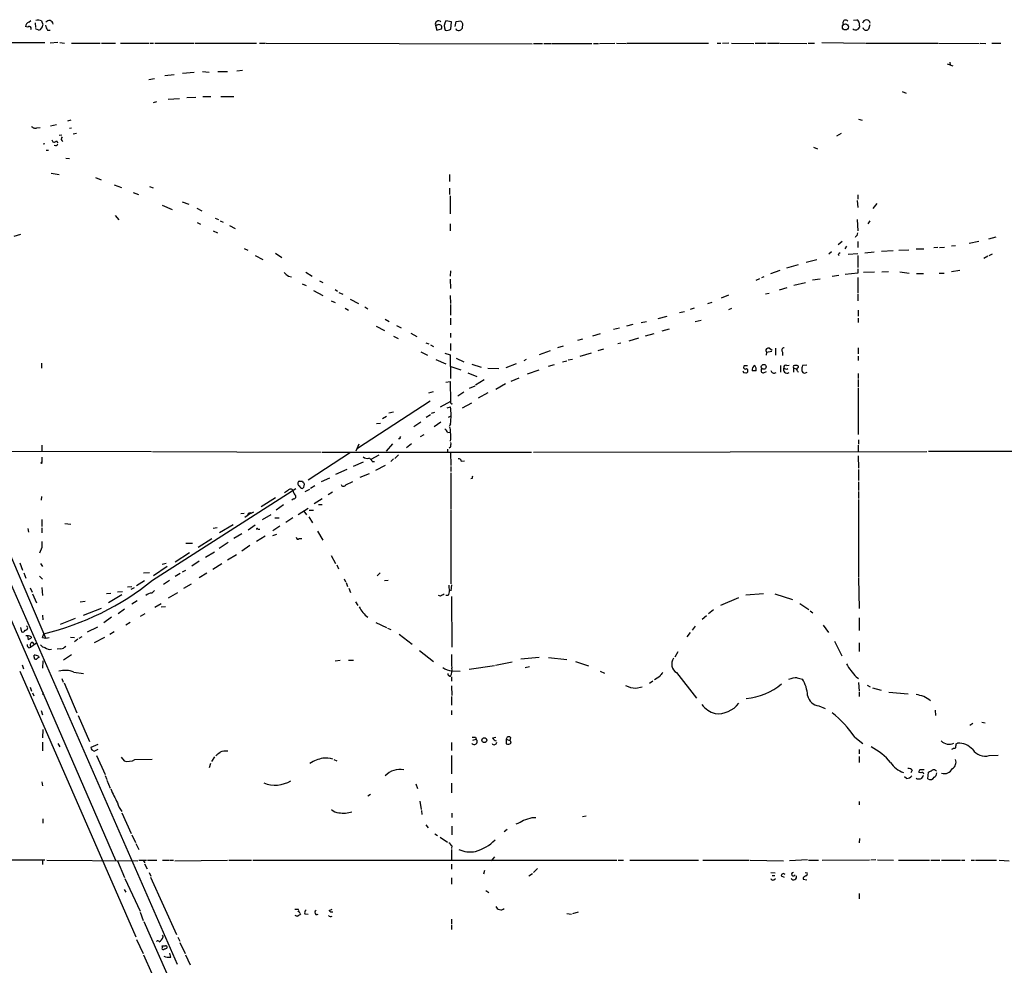
# Model space of a CAD drawing. Extents: x 11 to 1063, y 12 to 899.
# Drawn here: x 628 to 821, y 677 to 862 of the extents above; entities that cross this region are included whole.
import ezdxf

# ---------------------------------------------------------------- set-up
doc = ezdxf.new("R2010")
doc.units = 0
doc.header["$MEASUREMENT"] = 0
doc.layers.add('MAIN', color=5, linetype='CONTINUOUS')

msp = doc.modelspace()

# ---------------------------------------------------------------- linework, layer by layer
at = {"layer": 'MAIN'}
for p, q in [((629.5813, 861.9066), (629.92, 862.2453)), ((632.0367, 862.1606), (632.2907, 861.4833)), ((712.3007, 861.9913), (711.2, 862.1606)), ((712.216, 860.5519), (712.3007, 861.9913)), ((713.0627, 861.0599), (713.232, 862.0759)), ((713.232, 862.0759), (714.1633, 862.1606)), ((791.0407, 862.3299), (791.718, 862.4146)), ((629.3273, 860.9753), (628.904, 861.0599)), ((630.7667, 861.8219), (630.8513, 860.8906)), ((631.5287, 860.3826), (630.8513, 860.6366)), ((633.222, 860.3826), (633.73, 860.3826)), ((709.168, 861.3139), (709.422, 860.3826)), ((709.5067, 861.3139), (709.168, 861.3139)), ((709.422, 860.3826), (710.3533, 860.6366)), ((714.502, 861.6526), (714.4173, 860.7213)), ((792.226, 861.2293), (792.226, 860.9753)), ((794.258, 861.3986), (794.004, 860.5519)), ((579.5433, 857.8426), (658.622, 677.5026)), ((617.1353, 857.9273), (632.714, 857.9273)), ((635.254, 857.9273), (633.73, 857.8426)), ((635.5927, 857.9273), (636.524, 857.8426)), ((637.8787, 857.8426), (643.5513, 857.8426)), ((643.8053, 857.8426), (646.5147, 857.8426)), ((647.5307, 857.8426), (653.1187, 857.8426)), ((653.288, 857.8426), (653.9653, 857.8426)), ((654.2193, 857.8426), (661.8393, 857.8426)), ((662.0933, 857.8426), (674.116, 857.8426)), ((674.7087, 857.8426), (675.894, 857.8426)), ((676.0633, 857.8426), (728.1333, 857.6733)), ((728.3873, 857.7579), (730.1653, 857.7579)), ((730.4193, 857.7579), (731.774, 857.7579)), ((731.9433, 857.7579), (739.8173, 857.7579)), ((740.156, 857.7579), (741.0873, 857.7579)), ((741.3413, 857.7579), (744.3047, 857.8426)), ((744.6433, 857.8426), (746.506, 857.7579)), ((746.6753, 857.8426), (762.6773, 857.8426)), ((764.3707, 857.8426), (765.048, 857.8426)), ((766.6567, 857.8426), (765.3867, 857.7579)), ((767.1647, 857.8426), (771.5673, 857.7579)), ((771.8213, 857.8426), (773.938, 857.8426)), ((774.192, 857.8426), (776.478, 857.8426)), ((776.6473, 857.8426), (781.8967, 857.7579)), ((782.1507, 857.8426), (783.4207, 857.8426)), ((784.86, 857.9273), (793.3267, 857.8426)), ((793.496, 857.8426), (807.5507, 857.8426)), ((807.72, 857.8426), (815.6787, 857.7579)), ((815.848, 857.8426), (816.9487, 857.7579)), ((818.134, 857.8426), (819.912, 857.8426)), ((670.306, 852.4239), (671.4067, 852.5086)), ((809.4133, 853.7786), (810.514, 853.3553)), ((809.9213, 854.1173), (810.006, 853.5246)), ((653.034, 850.7306), (654.1347, 850.8999)), ((656.1667, 851.4926), (658.0293, 851.6619)), ((659.638, 851.9159), (661.924, 852.1699)), ((663.5327, 852.2546), (664.8873, 852.1699)), ((666.5807, 852.2546), (668.4433, 852.2546)), ((656.844, 846.8359), (659.0453, 847.0053)), ((660.4847, 847.1746), (662.2627, 847.2593)), ((663.6173, 847.3439), (665.226, 847.3439)), ((667.1733, 847.3439), (669.7133, 847.3439)), ((800.608, 848.3599), (801.37, 848.0213)), ((654.558, 846.3279), (653.8807, 846.1586)), ((637.794, 842.7719), (637.1167, 842.5179)), ((792.0567, 842.9413), (792.734, 842.7719)), ((631.1053, 841.2479), (631.7827, 841.3326)), ((635, 841.8406), (633.8147, 841.5866)), ((637.8787, 841.1633), (637.54, 841.0786)), ((635.508, 839.8086), (636.016, 839.8933)), ((638.8947, 840.1473), (638.2173, 839.9779)), ((788.67, 840.1473), (787.7387, 839.6393)), ((632.714, 838.1153), (632.3753, 838.0306)), ((634.8307, 837.6919), (634.492, 837.7766)), ((634.9153, 838.7079), (635.254, 838.2846)), ((783.2513, 837.4379), (784.0133, 837.0993)), ((632.968, 836.8453), (633.3913, 836.8453)), ((636.778, 835.3213), (637.54, 835.2366)), ((633.8993, 832.3579), (635.508, 832.1039)), ((642.62, 831.5113), (643.7207, 831.0879)), ((711.962, 832.1039), (711.962, 830.7493)), ((646.2607, 830.0719), (647.7, 829.5639)), ((653.2033, 829.7333), (653.8807, 829.4793)), ((711.962, 829.3946), (711.962, 828.2093)), ((649.986, 828.5479), (651.002, 828.2093)), ((712.0467, 827.9553), (712.0467, 824.3993)), ((791.8873, 828.1246), (791.8873, 827.2779)), ((655.6587, 826.0926), (657.606, 825.2459)), ((659.5533, 826.7699), (660.908, 826.2619)), ((662.432, 825.4999), (663.448, 824.9919)), ((791.8027, 827.0239), (791.8873, 825.6693)), ((795.6127, 826.4313), (794.8507, 825.4153)), ((646.43, 824.0606), (647.192, 823.2139)), ((666.0727, 823.5526), (666.6653, 823.2986)), ((662.5167, 822.7059), (663.194, 822.3673)), ((667.004, 823.0446), (667.5967, 822.7906)), ((668.8667, 822.1133), (669.9673, 821.5206)), ((712.0467, 822.4519), (712.0467, 821.0973)), ((791.8027, 823.2986), (791.8873, 821.0973)), ((794.258, 823.0446), (793.8347, 822.4519)), ((626.7027, 819.9966), (627.9727, 820.4199)), ((665.6493, 821.0973), (666.496, 820.6739)), ((791.8027, 820.1659), (791.8873, 820.6739)), ((817.5413, 819.4886), (818.9807, 819.9119)), ((671.7453, 817.6259), (672.4227, 817.2873)), ((788.0773, 818.3879), (788.8393, 819.0653)), ((789.686, 818.0493), (789.3473, 817.5413)), ((791.8873, 818.9806), (791.8873, 817.7953)), ((807.5507, 817.7953), (806.7887, 817.7106)), ((807.8893, 817.7953), (808.9053, 817.8799)), ((811.022, 818.1339), (810.26, 818.0493)), ((815.594, 818.9806), (813.7313, 818.5573)), ((673.862, 816.2713), (675.386, 815.4246)), ((677.8413, 816.6946), (679.1113, 815.8479)), ((786.7227, 816.9486), (786.2147, 816.5253)), ((788.0773, 816.4406), (788.2467, 816.2713)), ((790.0247, 816.5253), (791.8873, 816.6099)), ((791.8873, 816.2713), (791.8873, 813.9006)), ((793.242, 816.7793), (795.1047, 816.9486)), ((796.544, 817.1179), (798.83, 817.2026)), ((799.9307, 817.2873), (801.878, 817.3719)), ((803.3173, 817.5413), (804.8413, 817.5413)), ((817.372, 816.1019), (816.61, 815.6786)), ((818.2187, 816.5253), (817.5413, 816.1866)), ((780.2033, 814.4086), (777.9173, 813.7313)), ((781.812, 814.9166), (783.844, 815.4246)), ((680.3813, 812.2073), (680.974, 812.0379)), ((683.768, 812.9693), (685.038, 812.2073)), ((712.1313, 813.2233), (712.0467, 812.2073)), ((773.5147, 812.0379), (773.0067, 811.8686)), ((776.6473, 813.3079), (774.7847, 812.6306)), ((786.892, 812.2073), (788.162, 812.3766)), ((791.8873, 812.7999), (789.432, 812.5459)), ((791.8873, 813.6466), (791.8873, 812.7999)), ((791.8873, 811.9533), (791.8873, 808.9053)), ((792.988, 812.9693), (795.1893, 813.0539)), ((796.6287, 813.0539), (797.8987, 813.1386)), ((800.1, 813.0539), (801.9627, 812.7999)), ((803.402, 812.7153), (804.7567, 812.7153)), ((807.8047, 812.7999), (808.8207, 812.7999)), ((810.26, 813.1386), (811.8687, 813.3926)), ((683.0907, 810.6833), (683.8527, 810.3446)), ((686.4773, 811.2759), (687.1547, 810.9373)), ((712.0467, 811.6146), (712.1313, 809.7519)), ((772.668, 811.6993), (771.906, 811.3606)), ((776.5627, 809.4979), (778.0867, 810.0059)), ((779.3567, 810.4293), (781.6427, 810.9373)), ((782.9973, 811.4453), (784.5213, 811.6993)), ((685.292, 809.4133), (687.1547, 808.3973)), ((689.5253, 809.5826), (690.0333, 809.2439)), ((690.2873, 808.9899), (691.0493, 808.6513)), ((712.0467, 808.3973), (712.1313, 806.8733)), ((765.2173, 807.9739), (766.6567, 808.5666)), ((774.5307, 808.8206), (773.8533, 808.6513)), ((791.8873, 808.7359), (791.8873, 807.3813)), ((688.7633, 807.3813), (689.5253, 807.0426)), ((692.4887, 807.7199), (694.0973, 806.8733)), ((695.3673, 806.1959), (695.96, 805.7726)), ((712.1313, 806.6193), (712.1313, 804.5873)), ((762.508, 806.8733), (763.3547, 807.1273)), ((691.4727, 805.9419), (692.15, 805.5186)), ((752.7713, 803.9099), (754.5493, 804.3333)), ((757.0047, 805.0953), (757.936, 805.2646)), ((759.8833, 805.9419), (759.0367, 805.6879)), ((767.1647, 805.8573), (766.572, 805.6033)), ((791.972, 805.5186), (791.972, 804.3333)), ((697.5687, 802.3859), (699.1773, 801.5393)), ((699.3467, 803.7406), (700.1087, 803.3173)), ((701.548, 802.5553), (702.4793, 802.0473)), ((712.1313, 803.9946), (712.1313, 802.6399)), ((747.8607, 802.7246), (746.5907, 802.3859)), ((749.4693, 803.1479), (750.4853, 803.3173)), ((760.0527, 803.3173), (761.238, 803.5713)), ((791.972, 803.9946), (791.972, 803.1479)), ((700.9553, 800.4386), (701.8867, 800.0153)), ((704.342, 801.0313), (705.5273, 800.3539)), ((712.1313, 801.0313), (712.1313, 800.1846)), ((739.9867, 800.5233), (741.5107, 800.9466)), ((744.0507, 801.7933), (745.236, 802.0473)), ((750.316, 800.5233), (752.0093, 800.9466)), ((754.9727, 801.7933), (753.5333, 801.4546)), ((707.3053, 799.1686), (707.898, 798.9146)), ((708.2367, 798.7453), (708.8293, 798.4066)), ((712.1313, 798.9993), (712.1313, 797.6446)), ((733.1287, 798.2373), (734.2293, 798.5759)), ((737.9547, 799.8459), (737.0233, 799.5919)), ((745.49, 799.0839), (744.8973, 798.9146)), ((747.0987, 799.5073), (749.046, 800.0999)), ((603.3347, 797.1366), (646.5147, 697.8226)), ((706.2893, 797.3906), (707.644, 796.7133)), ((711.0307, 797.1366), (712.0467, 796.7979)), ((712.0467, 796.7979), (712.1313, 792.1413)), ((729.5727, 796.8826), (731.6893, 797.6446)), ((739.648, 797.1366), (737.4467, 796.4593)), ((742.1033, 797.8986), (741.0027, 797.5599)), ((774.0227, 797.3059), (773.938, 796.7133)), ((774.0227, 797.3059), (775.0387, 797.4753)), ((774.6153, 798.0679), (775.1233, 797.7293)), ((775.8007, 798.0679), (775.8007, 796.7133)), ((777.1553, 797.3059), (777.1553, 796.6286)), ((791.972, 798.1526), (791.972, 796.9673)), ((791.972, 796.5439), (791.972, 795.6973)), ((632.0367, 795.1893), (632.0367, 794.1733)), ((709.2527, 795.8666), (711.2, 795.0199)), ((712.216, 794.5119), (714.1633, 793.8346)), ((713.232, 796.1206), (714.756, 795.4433)), ((716.28, 794.9353), (718.1427, 794.3426)), ((725.0007, 795.0199), (722.9687, 794.2579)), ((726.948, 795.8666), (726.5247, 795.6126)), ((732.4513, 794.8506), (731.266, 794.5119)), ((734.06, 795.4433), (734.9067, 795.6126)), ((735.1607, 795.7819), (736.0073, 795.9513)), ((769.7047, 794.6813), (770.2973, 794.6813)), ((776.732, 794.6813), (776.732, 793.4113)), ((778.002, 794.6813), (778.4253, 794.7659)), ((780.288, 794.3426), (780.288, 794.5966)), ((781.8967, 794.7659), (781.05, 794.6813)), ((715.518, 793.2419), (717.296, 792.5646)), ((719.4127, 794.1733), (721.614, 794.0886)), ((727.202, 793.0726), (729.488, 793.8346)), ((769.5353, 793.3266), (769.9587, 793.2419)), ((771.9907, 793.6653), (771.2287, 793.6653)), ((773.43, 793.2419), (774.0227, 793.4959)), ((779.272, 794.2579), (779.272, 793.4113)), ((779.272, 794.2579), (779.9493, 794.0039)), ((781.6427, 793.2419), (781.9813, 793.4113)), ((791.972, 793.1573), (791.972, 792.1413)), ((711.2, 791.4639), (712.0467, 791.5486)), ((712.0467, 791.5486), (712.1313, 787.6539)), ((715.8567, 790.2786), (716.9573, 790.7019)), ((718.7353, 791.8873), (717.042, 790.8713)), ((722.884, 791.1253), (721.0213, 790.0246)), ((723.9847, 791.6333), (725.5933, 792.3106)), ((791.972, 791.9719), (791.972, 790.4479)), ((707.898, 789.3473), (708.8293, 789.6013)), ((713.5707, 788.7546), (714.756, 789.5166)), ((719.4127, 789.3473), (717.55, 788.3313)), ((791.972, 790.2786), (791.972, 781.2193)), ((708.152, 787.7386), (693.928, 778.4253)), ((712.1313, 787.6539), (710.0993, 786.5533)), ((714.502, 786.3839), (716.28, 787.3999)), ((700.024, 785.4526), (700.9553, 785.6219)), ((707.39, 784.6059), (708.2367, 785.1139)), ((708.406, 785.3679), (709.0833, 785.5373)), ((711.454, 786.3839), (712.1313, 786.6379)), ((697.6533, 783.3359), (698.4153, 783.4206)), ((699.6007, 784.6906), (698.8387, 784.2673)), ((704.9347, 782.7433), (706.2893, 783.6746)), ((710.2687, 783.5899), (708.914, 782.6586)), ((711.708, 784.6059), (712.1313, 784.7753)), ((712.1313, 783.2513), (711.962, 782.8279)), ((706.882, 781.1346), (706.2047, 780.7113)), ((711.5387, 781.5579), (712.1313, 781.6426)), ((616.2887, 780.2033), (632.7987, 741.3413)), ((632.1213, 779.1026), (632.1213, 777.9173)), ((694.182, 779.2719), (693.5893, 777.9173)), ((700.786, 779.3566), (699.516, 777.9173)), ((702.2253, 780.3726), (701.9713, 780.3726)), ((704.5113, 779.3566), (703.4953, 778.5946)), ((791.972, 779.1026), (791.972, 777.9173)), ((792.0567, 780.1186), (792.0567, 779.2719)), ((612.5633, 777.9173), (653.542, 777.8326)), ((653.796, 777.8326), (686.816, 777.7479)), ((692.5733, 777.6633), (684.276, 772.2446)), ((686.9853, 777.7479), (727.964, 777.7479)), ((698.0767, 777.1553), (696.5527, 776.3086)), ((701.9713, 777.2399), (701.2093, 776.4779)), ((711.5387, 778.3406), (711.5387, 777.7479)), ((712.1313, 778.6793), (711.8773, 778.5099)), ((712.1313, 777.7479), (712.216, 775.1233)), ((728.3873, 777.7479), (805.434, 777.8326)), ((805.7727, 777.9173), (834.4747, 777.9173)), ((632.1213, 776.7319), (632.1213, 775.7159)), ((695.0287, 775.8006), (693.0813, 774.9539)), ((696.8067, 775.8853), (697.23, 775.8853)), ((697.484, 774.1919), (699.4313, 775.2079)), ((700.9553, 776.3933), (700.4473, 775.8853)), ((714.248, 775.9699), (714.8407, 776.0546)), ((791.972, 776.9859), (792.0567, 774.6153)), ((691.8113, 774.3613), (689.61, 773.3453)), ((696.214, 773.5146), (694.3513, 772.7526)), ((712.216, 774.9539), (712.216, 773.9379)), ((712.216, 773.6839), (712.216, 766.6566)), ((792.0567, 774.3613), (792.0567, 772.1599)), ((688.4247, 772.6679), (686.816, 771.9059)), ((691.642, 771.3133), (692.9967, 771.9906)), ((716.3647, 772.5833), (716.1107, 772.4986)), ((792.0567, 771.9059), (792.0567, 770.2126)), ((653.796, 752.6866), (681.8207, 770.6359)), ((680.212, 770.1279), (679.6193, 769.7893)), ((683.6833, 770.0433), (684.6147, 770.4666)), ((685.546, 771.1439), (684.6993, 770.6359)), ((689.0173, 769.8739), (688.1707, 769.3659)), ((792.0567, 770.0433), (792.0567, 768.6886)), ((632.0367, 769.0273), (631.952, 768.3499)), ((677.8413, 768.7733), (675.0473, 766.9953)), ((681.3973, 768.6039), (681.0587, 768.3499)), ((686.9853, 768.6039), (685.4613, 767.5879)), ((686.308, 767.5033), (686.9853, 767.5033)), ((792.0567, 768.4346), (792.0567, 753.1946)), ((671.7453, 765.7253), (671.068, 765.6406)), ((673.0153, 765.8099), (671.83, 764.9633)), ((673.1, 765.8099), (673.608, 766.0639)), ((675.3013, 764.5399), (676.9947, 765.5559)), ((679.45, 767.4186), (678.0107, 766.4026)), ((682.3287, 765.5559), (684.276, 766.7413)), ((683.4293, 766.1486), (683.9373, 765.4713)), ((684.4453, 766.4026), (685.292, 766.4026)), ((712.216, 766.4873), (712.216, 751.9246)), ((632.1213, 764.5399), (632.1213, 763.1853)), ((636.6087, 763.7779), (637.794, 763.6086)), ((677.7567, 764.8786), (678.6033, 764.8786)), ((681.228, 764.8786), (679.8733, 763.9473)), ((684.3607, 765.0479), (685.1227, 763.8626)), ((629.3273, 762.7619), (629.4967, 762.0846)), ((632.1213, 762.9313), (632.1213, 761.9153)), ((666.4113, 762.9313), (665.6493, 762.7619)), ((669.544, 763.5239), (666.9193, 761.9153)), ((671.2373, 761.7459), (669.7133, 760.8146)), ((673.862, 763.4393), (672.5073, 762.4233)), ((674.37, 762.6773), (674.7933, 762.6773)), ((678.688, 763.2699), (677.3333, 762.3386)), ((686.054, 762.2539), (687.1547, 760.4759)), ((660.3153, 759.8833), (661.5853, 759.8833)), ((662.686, 759.1213), (665.3953, 760.8146)), ((668.6127, 760.0526), (666.8347, 758.8673)), ((674.116, 760.3066), (675.8093, 761.3226)), ((677.3333, 761.4073), (678.0953, 761.6613)), ((682.498, 760.8146), (683.006, 760.8146)), ((632.1213, 759.0366), (631.6133, 757.9359)), ((660.9927, 758.0206), (658.1987, 756.1579)), ((664.1253, 757.1739), (665.9033, 758.1899)), ((672.846, 759.4599), (671.2373, 758.3593)), ((627.8033, 756.0733), (628.3113, 754.6339)), ((631.8673, 755.9039), (632.206, 755.3113)), ((655.6587, 755.8193), (656.4207, 755.9886)), ((662.94, 756.4119), (661.5007, 755.3959)), ((665.5647, 754.8033), (667.3427, 755.9039)), ((668.4433, 756.6659), (670.2213, 757.6819)), ((688.7633, 757.5126), (689.61, 755.9039)), ((628.5653, 754.1259), (628.9887, 753.0253)), ((653.2033, 754.1259), (652.018, 754.0413)), ((656.6747, 755.3113), (653.9653, 753.5333)), ((660.2307, 754.5493), (659.5533, 754.2106)), ((664.3793, 754.0413), (662.94, 753.1099)), ((689.864, 755.6499), (690.2027, 754.8879)), ((698.3307, 754.1259), (697.738, 753.5333)), ((631.6133, 753.4486), (632.206, 752.8559)), ((652.1873, 752.5173), (650.6633, 751.5859)), ((657.098, 752.6019), (655.9127, 751.8399)), ((659.2147, 753.9566), (658.1987, 753.3639)), ((691.3033, 752.9406), (691.5573, 752.3479)), ((691.7267, 752.1786), (691.9807, 751.4166)), ((699.1773, 752.6019), (699.9393, 752.6866)), ((792.0567, 753.0253), (792.1413, 747.0986)), ((629.8353, 751.1626), (630.174, 750.3159)), ((632.1213, 751.2473), (632.206, 749.6386)), ((644.7367, 750.0619), (645.5833, 750.1466)), ((647.8693, 750.4006), (646.938, 750.3159)), ((648.8853, 751.3319), (649.732, 751.4166)), ((649.5627, 750.9086), (650.24, 751.2473)), ((653.6267, 750.1466), (654.1347, 750.6546)), ((656.9287, 749.2153), (658.7067, 750.2313)), ((659.892, 751.0779), (661.416, 751.9246)), ((692.2347, 751.0779), (692.5733, 750.2313)), ((712.3007, 751.7553), (712.216, 750.5699)), ((630.2587, 749.9773), (631.0207, 748.1993)), ((639.572, 748.4533), (640.588, 748.5379)), ((647.7847, 749.8079), (645.16, 748.1993)), ((650.748, 748.6226), (649.732, 747.9453)), ((693.5047, 748.4533), (694.0127, 747.6913)), ((710.184, 749.5539), (709.7607, 749.6386)), ((711.6233, 749.6386), (711.2, 749.6386)), ((712.3007, 749.4693), (712.3853, 739.5633)), ((765.048, 747.7759), (768.604, 749.2999)), ((769.9587, 749.8079), (773.43, 750.0619)), ((775.6313, 749.9773), (779.1027, 748.8766)), ((640.2493, 745.8286), (643.8053, 747.1833)), ((648.2927, 747.0139), (647.0227, 746.0826)), ((654.2193, 747.3526), (655.4893, 748.1146)), ((656.336, 747.4373), (655.4893, 747.3526)), ((763.6087, 746.8446), (762.6773, 746.0826)), ((780.542, 748.1146), (782.32, 746.9293)), ((782.574, 746.6753), (783.082, 746.2519)), ((632.206, 745.8286), (632.2907, 744.8973)), ((638.6407, 745.1513), (635.6773, 743.9659)), ((645.7527, 745.4053), (644.2287, 744.3046)), ((649.3933, 744.3893), (648.5467, 743.8813)), ((652.272, 746.0826), (651.3407, 745.5746)), ((697.484, 744.3893), (699.6007, 743.3733)), ((762.254, 745.6593), (761.4073, 744.9819)), ((792.1413, 745.3206), (792.1413, 742.7806)), ((627.888, 743.3733), (628.142, 742.5266)), ((641.0113, 742.5266), (643.0433, 743.5426)), ((646.2607, 742.5266), (645.414, 742.0186)), ((699.77, 743.2886), (700.4473, 743.0346)), ((759.0367, 742.4419), (758.444, 741.5953)), ((760.0527, 743.6273), (759.46, 742.8653)), ((785.114, 743.8813), (786.13, 742.4419)), ((629.4967, 741.0026), (629.3273, 741.7646)), ((630.0047, 741.5953), (630.0047, 741.3413)), ((630.174, 740.4946), (630.5973, 740.0713)), ((632.206, 741.4259), (632.46, 742.1879)), ((637.7093, 741.5106), (638.4713, 741.4259)), ((639.1487, 741.0873), (638.4713, 740.5793)), ((639.9107, 741.5953), (639.318, 741.2566)), ((644.398, 741.4259), (642.366, 740.4099)), ((702.056, 742.1033), (704.596, 740.1559)), ((787.3153, 740.7486), (788.7547, 737.8699)), ((629.5813, 739.3939), (629.92, 739.5633)), ((631.0207, 740.3253), (629.92, 739.5633)), ((635.762, 739.2246), (635.0847, 739.1399)), ((706.0353, 738.8859), (708.8293, 736.7693)), ((756.666, 738.6319), (756.0733, 737.6159)), ((792.1413, 740.4099), (792.1413, 738.7166)), ((630.5973, 737.6159), (630.5973, 737.9546)), ((631.444, 737.7853), (631.5287, 737.5313)), ((632.2907, 735.4146), (632.3753, 736.8539)), ((637.8787, 738.0393), (636.3547, 737.0233)), ((689.5253, 736.8539), (690.5413, 737.0233)), ((692.15, 737.0233), (693.166, 737.0233)), ((720.9367, 736.0073), (724.2387, 736.6846)), ((729.488, 737.5313), (725.932, 737.1926)), ((731.3507, 737.5313), (734.9067, 737.1079)), ((736.6, 736.7693), (739.14, 735.9226)), ((627.8033, 734.8219), (650.494, 682.8366)), ((628.2267, 736.0919), (628.4807, 735.3299)), ((712.47, 734.9066), (713.994, 734.8219)), ((720.7673, 735.9226), (715.772, 735.1606)), ((726.7787, 735.5839), (727.6253, 735.7533)), ((741.426, 734.8219), (742.2727, 734.4833)), ((636.016, 733.3826), (636.27, 732.7053)), ((638.3867, 734.6526), (640.2493, 734.3986)), ((712.3007, 733.7213), (712.3007, 732.8746)), ((751.7553, 732.8746), (751.078, 732.4513)), ((753.11, 733.8059), (752.094, 733.1286)), ((756.412, 734.5679), (760.3067, 729.5726)), ((780.034, 733.5519), (781.05, 733.2979)), ((791.5487, 733.7213), (792.0567, 733.3826)), ((629.8353, 731.6893), (630.0893, 730.9273)), ((636.4393, 732.5359), (638.9793, 726.6939)), ((712.3007, 731.9433), (712.3853, 730.0806)), ((748.4533, 731.5199), (749.6387, 731.7739)), ((792.0567, 732.6206), (792.1413, 730.9273)), ((793.75, 732.1126), (794.3427, 731.7739)), ((794.766, 731.6046), (796.4593, 731.0966)), ((630.2587, 730.5886), (630.5127, 729.9959)), ((632.206, 730.4193), (632.3753, 730.2499)), ((712.3007, 729.9113), (712.3007, 728.2179)), ((792.1413, 730.7579), (792.1413, 729.9113)), ((797.9833, 730.7579), (801.7933, 730.4193)), ((631.952, 727.1173), (632.206, 726.2706)), ((712.3007, 727.1173), (712.3007, 726.2706)), ((784.2673, 728.0486), (785.5373, 727.5406)), ((807.0427, 727.2019), (807.1273, 726.1859)), ((639.2333, 726.1859), (641.4347, 721.1059)), ((632.2907, 723.3919), (632.206, 721.7833)), ((814.4087, 724.5773), (813.816, 724.2386)), ((816.1867, 724.8313), (816.864, 724.7466)), ((716.534, 721.3599), (717.1267, 721.5293)), ((717.042, 721.9526), (717.1267, 721.5293)), ((720.344, 721.7833), (721.0213, 721.9526)), ((723.0533, 721.5293), (723.0533, 720.5979)), ((723.0533, 721.5293), (723.7307, 721.2753)), ((723.9, 721.8679), (723.7307, 721.2753)), ((791.2947, 721.9526), (792.9033, 720.6826)), ((632.206, 720.9366), (632.206, 719.2433)), ((635.254, 720.6826), (635.5927, 720.0053)), ((643.0433, 720.5133), (641.6887, 719.9206)), ((641.858, 719.4126), (642.366, 719.1586)), ((642.366, 719.1586), (643.128, 719.5819)), ((712.3007, 720.8519), (712.3007, 719.3279)), ((792.1413, 719.4973), (792.1413, 718.6506)), ((811.1913, 720.5979), (811.4453, 720.7673)), ((642.7893, 718.3119), (644.4827, 714.5866)), ((647.6153, 717.9733), (648.208, 717.2959)), ((650.3247, 717.5499), (653.7113, 717.6346)), ((665.9033, 718.0579), (665.3107, 717.1266)), ((689.2713, 717.5499), (689.864, 717.2959)), ((712.3007, 718.3119), (712.3007, 714.7559)), ((792.1413, 718.1426), (792.1413, 716.9573)), ((817.626, 718.3119), (819.404, 718.3966)), ((665.1413, 716.7879), (664.8873, 715.9413)), ((802.5553, 715.4333), (802.3013, 714.9253)), ((804.0793, 715.6026), (804.926, 715.6026)), ((644.4827, 714.4173), (644.8213, 713.6553)), ((644.8213, 713.4859), (645.4987, 711.9619)), ((801.4547, 713.8246), (801.0313, 714.1633)), ((804.2487, 714.9253), (803.8253, 715.0099)), ((805.6033, 713.7399), (805.7727, 715.0946)), ((632.1213, 713.1473), (632.206, 712.3853)), ((705.358, 712.8086), (705.6967, 711.8773)), ((712.3007, 712.8933), (712.3007, 711.0306)), ((696.468, 710.6919), (695.96, 710.3533)), ((706.12, 709.4219), (706.374, 707.7286)), ((792.1413, 709.3373), (792.1413, 708.6599)), ((632.2907, 705.9506), (632.2907, 705.1039)), ((647.7847, 707.1359), (649.5627, 703.0719)), ((706.4587, 707.5593), (706.5433, 706.7973)), ((712.3853, 707.0513), (712.3853, 706.2046)), ((728.1333, 706.2046), (728.8107, 706.2046)), ((737.9547, 706.3739), (738.7167, 706.5433)), ((707.3053, 704.7653), (707.7287, 704.1726)), ((712.3853, 704.5113), (712.3853, 702.8179)), ((723.2227, 703.8339), (722.63, 703.4106)), ((649.732, 702.8179), (650.4093, 701.2939)), ((709.0833, 702.9873), (709.5913, 702.6486)), ((710.0993, 702.3099), (711.5387, 701.3786)), ((792.226, 702.0559), (792.1413, 701.2093)), ((650.494, 701.1246), (651.0867, 699.9393)), ((712.3853, 700.6166), (712.3007, 700.1086)), ((712.3007, 699.9393), (712.3007, 697.7379)), ((720.7673, 698.4999), (720.09, 697.7379)), ((623.57, 697.9073), (632.714, 697.9073)), ((632.206, 697.9073), (632.206, 696.9759)), ((633.0527, 697.8226), (650.9173, 697.7379)), ((646.938, 697.7379), (648.2927, 694.4359)), ((651.0867, 697.8226), (652.6107, 697.8226)), ((652.018, 697.7379), (652.272, 697.3146)), ((652.1873, 697.1453), (652.6953, 696.1293)), ((652.78, 697.8226), (654.6427, 697.8226)), ((655.7433, 697.8226), (657.0133, 697.8226)), ((657.1827, 697.8226), (657.86, 697.8226)), ((658.114, 697.7379), (668.4433, 697.8226)), ((668.6973, 697.8226), (673.1847, 697.8226)), ((673.4387, 697.8226), (744.728, 697.8226)), ((712.3007, 697.0606), (712.3007, 696.0446)), ((729.1493, 696.2139), (728.3873, 695.4519)), ((744.982, 697.8226), (745.998, 697.8226)), ((747.268, 697.8226), (760.73, 697.8226)), ((761.5767, 697.8226), (770.636, 697.8226)), ((770.8053, 697.8226), (777.3247, 697.7379)), ((782.066, 697.9073), (778.51, 697.7379)), ((782.2353, 697.8226), (784.1827, 697.8226)), ((784.9447, 697.8226), (794.1733, 697.9073)), ((795.4433, 697.9073), (794.4273, 697.8226)), ((795.782, 697.9073), (798.9147, 697.8226)), ((799.846, 697.8226), (805.942, 697.8226)), ((806.196, 697.8226), (807.974, 697.8226)), ((808.3127, 697.8226), (812.038, 697.8226)), ((812.2073, 697.8226), (812.8847, 697.8226)), ((814.07, 697.8226), (814.7473, 697.8226)), ((814.9167, 697.8226), (819.0653, 697.8226)), ((819.5733, 697.8226), (821.5207, 697.7379)), ((648.3773, 694.2666), (651.3407, 687.8319)), ((653.1187, 695.4519), (653.4573, 694.6899)), ((653.3727, 694.5206), (658.4527, 683.2599)), ((712.3007, 694.3513), (712.3007, 693.1659)), ((718.82, 695.7906), (718.566, 695.1133)), ((727.456, 694.7746), (728.218, 695.1979)), ((774.8693, 695.4519), (775.716, 695.3673)), ((775.1233, 694.8593), (775.6313, 694.8593)), ((775.462, 694.0126), (775.8007, 694.2666)), ((776.9013, 694.7746), (777.494, 694.5206)), ((781.2193, 694.4359), (781.2193, 694.0973)), ((781.558, 695.4519), (781.9813, 695.3673)), ((781.2193, 694.0973), (781.8967, 694.0126)), ((648.208, 692.0653), (648.5467, 691.5573)), ((719.074, 691.8959), (719.6667, 691.4726)), ((792.1413, 691.3033), (792.1413, 690.2873)), ((651.3407, 687.6626), (651.9333, 686.0539)), ((681.6513, 688.2553), (682.3287, 688.2553)), ((682.6673, 687.4086), (682.752, 687.2393)), ((683.5987, 687.3239), (684.276, 687.2393)), ((688.34, 688.0013), (688.9327, 688.2553)), ((734.9067, 687.4086), (735.838, 687.2393)), ((737.108, 687.6626), (736.0073, 687.3239)), ((652.1027, 685.7999), (658.0293, 672.4226)), ((712.3007, 686.3079), (712.3007, 685.2919)), ((712.3007, 685.1226), (712.3007, 684.2759)), ((655.6587, 683.1753), (655.828, 682.8366)), ((658.7067, 682.7519), (659.13, 681.9899)), ((650.6633, 682.3286), (651.9333, 679.5346)), ((655.7433, 680.8046), (655.6587, 681.0586)), ((659.13, 681.7359), (660.146, 679.5346)), ((652.018, 679.2806), (653.6267, 675.6399)), ((657.352, 678.8573), (657.1827, 679.6193)), ((660.2307, 679.2806), (661.162, 677.3333))]:
    msp.add_line(p, q, dxfattribs=at)
for centre, radius in [((789.4796, 860.9965), 0.5973), ((773.4742, 794.4485), 0.4716), ((632.0366, 775.6313), 0.1197), ((718.76, 721.3341), 0.4708)]:
    msp.add_circle(centre, radius, dxfattribs=at)
for centre, radius, start, end in [((631.3972, 861.0442), 1.2866, 60.194911, 111.005858), ((633.54, 861.4694), 0.7889, 7.172762, 146.346189), ((709.7959, 861.5266), 0.6629, 44.504977, 198.713718), ((712.7016, 861.198), 1.7836, 147.338116, 207.204358), ((841.321, 946.5737), 152.6259, 213.578027, 213.807231), ((789.5166, 861.8219), 0.5293, 38.658118, 218.66488), ((791.2311, 861.5044), 1.0322, 344.543335, 61.856008), ((793.5807, 861.586), 0.7769, 11.230381, 168.769619), ((629.6943, 861.122), 0.7927, 98.195522, 184.492942), ((629.6237, 860.7213), 0.3875, 319.395498, 139.406725), ((631.1956, 861.4325), 1.1015, 287.602583, 353.818923), ((635.1043, 861.8), 2.3563, 191.905565, 216.980293), ((709.8709, 860.9014), 0.5503, 331.236646, 131.441577), ((711.4877, 861.6239), 1.296, 253.300332, 304.191574), ((713.7226, 860.8881), 0.599, 196.16876, 279.814588), ((713.4857, 861.3988), 1.1519, 287.115163, 323.973724), ((791.4832, 861.2101), 0.779, 227.408678, 342.45819), ((793.5339, 860.982), 0.6372, 188.247095, 317.54424), ((630.7666, 841.9252), 0.7572, 206.561667, 296.568435), ((634.5102, 838.8833), 0.4415, 180.778604, 336.588377), ((636.4783, 839.0347), 0.5762, 130.946446, 239.433615), ((634.5341, 838.4117), 0.7785, 292.394546, 337.621867), ((792.0991, 819.446), 0.7785, 112.378134, 157.605454), ((872.9216, 731.935), 119.7487, 134.885409, 135.114591), ((849.2926, 1024.2079), 271.0632, 231.224775, 231.453945), ((774.3734, 797.6446), 0.4876, 60.253661, 224.002785), ((777.503, 797.6579), 0.4948, 91.042258, 225.352106), ((769.8859, 794.3632), 0.3661, 119.667232, 311.400885), ((772.1142, 793.8575), 0.9061, 114.619254, 192.246237), ((770.8816, 793.9278), 1.1397, 346.684351, 41.38597), ((777.748, 794.4103), 0.3714, 46.854644, 204.225635), ((779.526, 794.4273), 0.3053, 56.315138, 213.700477), ((779.8645, 793.7491), 0.9474, 63.448472, 100.287538), ((783.8013, 793.9615), 2.8439, 165.338781, 184.267054), ((854.0956, 835.8059), 94.6305, 206.443636, 206.6729), ((769.9526, 793.6834), 0.4415, 270.791579, 66.593533), ((773.439, 793.7366), 0.4948, 134.647894, 268.957742), ((775.511, 793.8592), 0.6509, 189.666355, 305.098736), ((778.0337, 793.9193), 0.7103, 151.529883, 303.452949), ((777.875, 794.5545), 0.5521, 212.492682, 302.455275), ((780.3981, 793.9023), 0.4539, 104.039305, 188.578205), ((653.1071, 708.8979), 152.6538, 33.578089, 33.807251), ((781.4583, 793.7017), 0.4954, 174.416009, 291.852954), ((712.452, 787.5513), 0.3367, 162.259218, 287.756988), ((699.4782, 784.9446), 12.7659, 352.377685, 7.622315), ((710.7278, 781.479), 0.8147, 5.557346, 68.173778), ((710.5228, 781.8967), 1.6284, 351.022983, 27.896356), ((705.9104, 780.7536), 6.2841, 351.86719, 8.13281), ((702.691, 780.4995), 0.4827, 142.11877, 195.242626), ((709.8478, 779.3565), 2.3818, 343.481629, 6.124217), ((695.7907, 777.6069), 1.0978, 226.044444, 287.964578), ((695.8331, 775.5889), 1.0178, 16.932196, 73.080214), ((713.787, 775.9511), 0.4614, 2.33528, 106.58506), ((682.7662, 771.6096), 0.5374, 119.937951, 240.062049), ((682.8367, 941.3751), 169.3001, 269.885375, 270.114592), ((683.4717, 772.033), 0.2994, 171.878017, 261.859073), ((682.6519, 771.3363), 0.8744, 306.770294, 27.244914), ((691.1959, 771.5706), 0.515, 199.59246, 330.024662), ((716.83, 772.7104), 0.4824, 142.11564, 195.278039), ((680.7802, 769.8516), 0.6318, 44.865338, 154.067622), ((683.5348, 770.7838), 2.3575, 191.90906, 216.972457), ((683.2541, 771.4464), 0.8143, 201.805329, 264.446932), ((681.4397, 769.0131), 0.4114, 264.084305, 59.045798), ((672.8883, 765.3866), 0.4732, 63.429535, 169.689739), ((674.243, 762.6349), 0.1339, 18.462013, 198.421413), ((928.471, 759.6292), 296.3503, 179.885408, 180.114572), ((682.2363, 761.0225), 0.3342, 172.071139, 321.53563), ((620.1672, 794.0993), 53.347, 283.322436, 309.078006), ((653.745, 748.2336), 1.9167, 93.538667, 132.85825), ((710.5869, 750.5486), 1.3792, 318.715594, 4.407945), ((713.4012, 751.4165), 1.6284, 171.022983, 207.896356), ((795.2126, 580.3684), 189.3505, 116.45387, 116.683012), ((699.2927, 749.904), 5.5987, 206.141246, 233.468434), ((628.3537, 742.9499), 0.4733, 243.429535, 349.701651), ((628.8887, 743.3059), 0.446, 261.048743, 65.549666), ((629.2428, 740.1561), 1.6284, 62.103644, 98.977017), ((714.4179, 614.1836), 152.6259, 123.578058, 123.807262), ((630.3963, 739.9337), 0.6034, 111.619776, 217.870819), ((632.8834, 744.0504), 2.7105, 255.527461, 284.470492), ((629.9202, 739.9866), 0.6828, 172.873943, 240.239505), ((632.7988, 740.5796), 1.1042, 212.481141, 265.595723), ((633.708, 740.6555), 1.5405, 229.815841, 280.320814), ((635.663, 740.6926), 1.4713, 273.858111, 319.271992), ((630.9219, 737.5172), 0.3393, 163.087238, 286.928918), ((630.7665, 736.599), 1.3661, 60.269164, 97.114612), ((715.9419, 610.3736), 152.6259, 123.578058, 123.807262), ((740.8234, 737.6586), 28.5265, 179.065398, 184.51176), ((757.3846, 736.2341), 1.9293, 144.227218, 239.726889), ((636.6599, 730.4469), 4.5464, 67.677651, 105.783021), ((712.4867, 737.8527), 2.9461, 230.362757, 269.675222), ((710.4803, 734.9489), 1.9611, 327.339907, 13.737214), ((803.4528, 744.4042), 15.9947, 210.603815, 221.905231), ((711.7926, 734.2716), 0.2117, 143.124688, 270.027065), ((712.0043, 734.0599), 0.2116, 180, 306.875312), ((754.9291, 733.0025), 1.9886, 128.076638, 156.171495), ((780.3504, 727.5663), 5.994, 93.02585, 109.590038), ((775.3015, 729.7135), 6.7745, 3.106315, 31.945048), ((748.5218, 736.112), 4.5926, 242.782716, 269.145387), ((768.9296, 741.9853), 12.5469, 275.092435, 309.94876), ((674.6156, 688.179), 59.8566, 134.885408, 135.114592), ((784.5941, 730.611), 2.5831, 191.848904, 262.731923), ((802.7197, 724.9556), 5.3279, 50.463474, 83.559934), ((765.7062, 731.9471), 5.7006, 219.740584, 252.028457), ((764.3536, 731.9454), 5.436, 265.713579, 321.435006), ((773.157, 709.525), 21.9868, 34.418185, 51.340436), ((716.786, 721.0565), 0.5828, 209.749759, 54.223453), ((716.7034, 891.3025), 169.3502, 269.885409, 270.114558), ((721.3175, 722.2487), 1.079, 205.551009, 258.696316), ((723.5479, 721.5204), 0.4947, 44.623275, 178.969112), ((723.4338, 720.8094), 0.5525, 355.629927, 57.492218), ((809.7442, 722.6528), 2.1064, 223.96131, 296.476251), ((768.7807, 761.9941), 133.8752, 198.317001, 198.54617), ((720.6848, 720.9571), 0.5063, 212.827008, 357.679539), ((723.4076, 721.2953), 0.7822, 243.068072, 317.544), ((789.491, 709.8237), 11.3523, 38.930956, 63.750043), ((811.1069, 718.2267), 1.527, 93.187323, 123.684864), ((599.4518, 762.5006), 215.8459, 348.576772, 348.80595), ((811.5617, 716.9466), 3.8225, 41.857973, 91.745012), ((816.838, 721.1318), 2.928, 213.933753, 285.612624), ((648.982, 719.7926), 2.6139, 252.776082, 300.908873), ((497.2185, 930.3407), 271.1024, 308.546887, 308.776053), ((668.0622, 716.4078), 2.79, 80.389126, 112.289544), ((688.5928, 710.5256), 7.419, 101.176953, 122.425584), ((687.7473, 713.3364), 4.5066, 72.506272, 97.555997), ((809.7097, 716.9996), 1.423, 300.376132, 22.750258), ((702.18, 711.8137), 3.7912, 77.705112, 138.361817), ((802.3841, 719.6254), 4.86, 213.29802, 251.748473), ((801.9062, 715.0381), 0.7599, 31.334853, 105.064008), ((804.7822, 714.9506), 0.9587, 137.151439, 176.453861), ((721.4314, 884.5989), 189.3282, 296.453843, 296.683013), ((806.7802, 714.883), 0.6418, 36.407427, 120.965288), ((808.8032, 716.5968), 1.8234, 254.395153, 333.101895), ((801.3557, 715.2926), 1.4713, 273.858111, 319.271992), ((803.8614, 714.632), 0.9047, 233.024963, 351.73197), ((804.5027, 714.6996), 0.3398, 355.222355, 138.376263), ((806.0618, 714.5711), 0.9493, 241.118339, 328.746403), ((806.281, 715.0097), 1.1035, 302.461635, 355.613639), ((670.4769, 722.5465), 27.1171, 203.364082, 209.767629), ((677.8029, 718.4737), 5.9376, 247.757066, 301.319232), ((649.9007, 709.5063), 2.9927, 188.1255, 225.005415), ((690.2263, 709.0318), 1.8969, 223.395753, 271.842838), ((691.2217, 712.2521), 5.2008, 259.649827, 287.982055), ((600.2935, 1129.2526), 441.9419, 286.584963, 286.814159), ((723.0235, 710.4095), 5.821, 289.856629, 305.939303), ((711.0728, 699.8969), 1.4969, 28.737847, 61.253601), ((714.2469, 708.4924), 9.4016, 287.295529, 314.631984), ((716.1106, 705.34), 5.8981, 246.301259, 279.085903), ((775.2503, 694.3372), 0.3875, 190.497939, 303.11188), ((777.3246, 694.7746), 0.4234, 36.867191, 180), ((779.3437, 694.5467), 0.5687, 209.503724, 23.625916), ((779.2815, 695.0913), 0.3607, 91.509107, 335.87945), ((866.1559, 567.5938), 152.6537, 123.578078, 123.807241), ((781.6567, 695.1556), 0.3875, 280.497939, 33.11188), ((721.9885, 689.1702), 1.0493, 202.816438, 307.690116), ((682.2443, 688.0238), 1.1232, 238.1325, 269.984697), ((767.1652, 560.0816), 152.6259, 123.578058, 123.807262), ((681.9897, 688.0013), 0.4236, 323.157154, 36.842846), ((682.371, 687.451), 0.2993, 351.856362, 98.124688), ((684.2336, 687.5356), 0.6693, 124.689739, 198.440363), ((685.9792, 687.6023), 0.4374, 114.185936, 303.91893), ((688.6265, 687.2025), 0.4301, 210.333154, 315.405144), ((688.848, 688.2554), 0.5681, 206.574073, 296.56054), ((654.2052, 683.26), 1.6771, 300.880561, 345.377114), ((654.7938, 681.754), 0.2802, 13.748626, 147.313924), ((655.8704, 680.593), 0.2468, 120.991622, 329.008378), ((655.9974, 850.4085), 169.3502, 269.885409, 270.114558), ((656.0224, 681.4234), 0.9594, 273.561805, 312.837328), ((656.3783, 680.7622), 0.2994, 351.878017, 98.121983), ((656.971, 681.3131), 2.4852, 246.933398, 278.81873)]:
    msp.add_arc(centre, radius, start, end, dxfattribs=at)

doc.saveas('drawing.dxf')
